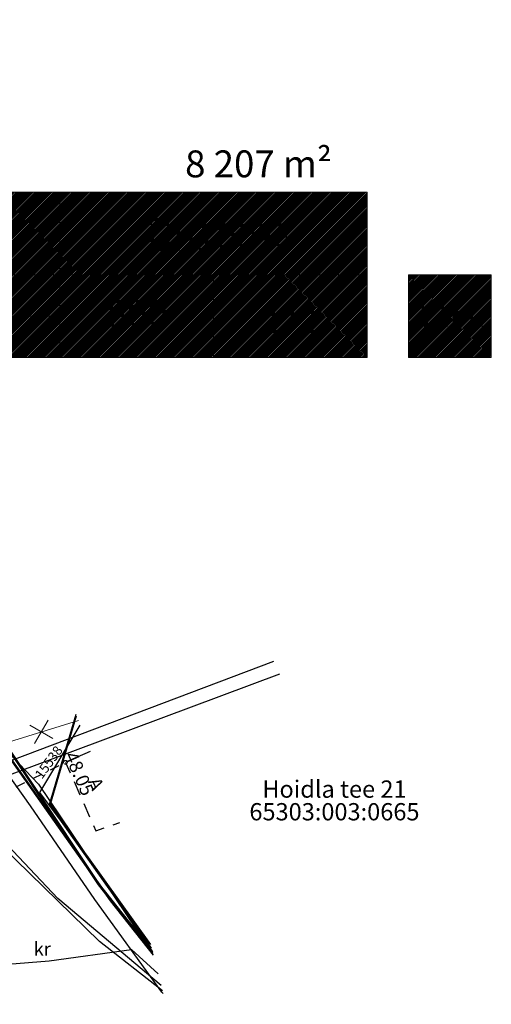
# Model space of a CAD drawing. Units: metres. Extents: x 548569 to 556253, y 6572055 to 6586438.
# Drawn here: x 555852 to 555877, y 6572419 to 6572471 of the extents above; entities that cross this region are included whole.
import ezdxf
from ezdxf.enums import TextEntityAlignment as Align

# ---------------------------------------------------------------- set-up
doc = ezdxf.new("R2010")
doc.units = ezdxf.units.M
for name, pattern in [('ACAD_ISO03W100', [30, 12, -18]), ('ASFBET', [2.5, 1.5, -1]), ('KRUUSKILL', [2, 1, -1])]:
    doc.linetypes.add(name, pattern=pattern)
doc.layers.add('0_kehitusõigus', color=7, linetype='Continuous', lineweight=5)
doc.layers.add('KORGUS-EH2000', color=8, linetype='Continuous', lineweight=0)
for name, color, linetype in [('MPKAABEL', 8, 'Continuous'), ('PIIR', 38, 'Continuous'), ('TEE', 8, 'Continuous'), ('TTRASS', 8, 'Continuous'), ('VTRASS', 8, 'Continuous')]:
    doc.layers.add(name, color=color, linetype=linetype)
doc.styles.add('italic', font='italic.shx')
doc.styles.add('romanc', font='romanc.shx')
doc.styles.add('romans', font='romans.shx')
doc.styles.get("Standard").update_dxf_attribs({"font": 'txt.shx'})
doc.linetypes.add('-2T-', pattern='A,10,-1.5,["2T",romans,S=1.4,R=0,X=-1.4,Y=-0.7],-1.5,10,-3', length=26)
doc.linetypes.add('-T-', pattern='A,10,-1.5,["T",romans,S=1.4,R=0,X=-0.7,Y=-0.7],-1.5,10,-3', length=26)
doc.linetypes.add('KAITSETORU', pattern='A,0,[153,mkm.shx,S=0.075,R=0,X=0,Y=0],-0.15,[153,mkm.shx,S=0.075,R=0,X=0,Y=0],-0.15,[153,mkm.shx,S=0.075,R=0,X=0,Y=0],-0.15,[153,mkm.shx,S=0.075,R=0,X=0,Y=0],-0.15,[153,mkm.shx,S=0.075,R=0,X=0,Y=0],-0.15,[153,mkm.shx,S=0.075,R=0,X=0,Y=0],-0.15,[152,mkm.shx,S=0.075,R=0,X=0,Y=0],-1.2', length=2.1)
doc.linetypes.add('MP_KBL', pattern='A,8,-2,[138,mkm.shx,S=1,R=0,X=0,Y=0],6,[138,mkm.shx,S=1,R=180,X=0,Y=0],-2', length=18)
pattern_1 = [(45, (0, 0), (-0.04419417382416, 0.04419417382416), [])]

# ---------------------------------------------------------------- blocks, each defined once
blk = doc.blocks.new('ehitusõigus')
at = {"flags": 128}
for points in [[(551690.378, 6579378.982), (551714.378, 6579378.982), (551714.378, 6579370.363), (551690.378, 6579370.363), (551690.378, 6579378.982)], [(551698.378, 6579378.982), (551698.378, 6579378.982), (551698.378, 6579370.366)], [(551690.378, 6579374.673), (551714.378, 6579374.673)], [(551706.378, 6579374.674), (551706.378, 6579370.366)], [(551690.378, 6579372.523), (551698.378, 6579372.523)]]:
    blk.add_lwpolyline(points, dxfattribs=at)
blk = doc.blocks.new('ehitusõigus1')
at = {"flags": 128}
blk.add_lwpolyline([(551720.842, 6579370.363), (551720.842, 6579374.673), (551716.533, 6579374.673), (551716.533, 6579370.363)], close=True, dxfattribs=at)
blk.add_blockref('ehitusõigus', (0, 0))
blk = doc.blocks.new('ehitusõigus2')
at = {"true_color": 0xffffff}
h = blk.add_hatch(dxfattribs=at)
h.set_pattern_fill('ANSI31', scale=0.5)
h.set_pattern_definition(pattern_1)
h.paths.add_polyline_path([(551690.378, 6579378.982), (551714.378, 6579378.982), (551714.378, 6579370.363), (551690.378, 6579370.363)])
h = blk.add_hatch(dxfattribs=at)
h.set_pattern_fill('ANSI31', scale=0.5)
h.set_pattern_definition(pattern_1)
h.paths.add_polyline_path([(551716.533, 6579374.673), (551720.842, 6579374.673), (551720.842, 6579370.363), (551716.533, 6579370.363)])
blk.add_blockref('ehitusõigus1', (0, 0))
blk = doc.blocks.new('EITOOT')
at = {"layer": 'VTRASS', "linetype": 'Continuous', "lineweight": 0}
for p, q in [((-0.99, 0.99), (0.99, -0.99)), ((-0.99, -0.99), (0.99, 0.99))]:
    blk.add_line(p, q, dxfattribs=at)

msp = doc.modelspace()

# ---------------------------------------------------------------- linework, layer by layer
at = {"layer": 'KORGUS-EH2000', "linetype": 'Continuous', "ltscale": 0.5}
msp.add_circle((555854.579, 6572431.978), 0.1, dxfattribs=at)
at = {"layer": 'MPKAABEL', "linetype": 'MP_KBL', "ltscale": 0.5, "flags": 128}
for points in [[(555859.627, 6572420.072), (555856.344, 6572422.652), (555846.184, 6572432.566), (555840.961, 6572442.461), (555833.438, 6572456.43), (555827.852, 6572470.273), (555822.754, 6572482.766), (555820.023, 6572488.967)], [(555859.557, 6572420.348), (555854.184, 6572424.887), (555845.113, 6572434.48), (555838.484, 6572447.547), (555833.703, 6572456.965), (555828.184, 6572470.539), (555824.852, 6572479.25), (555820.82, 6572489.329)], [(555859.133, 6572422.019), (555856.305, 6572425.605), (555849.379, 6572435.988), (555839.406, 6572446.551), (555836.473, 6572453.711), (555836.242, 6572461.508), (555840.801, 6572469.309), (555842.31, 6572469.982)], [(555859.102, 6572422.139), (555856.344, 6572425.637), (555849.418, 6572436.02), (555839.449, 6572446.578), (555836.523, 6572453.719), (555836.293, 6572461.492), (555840.836, 6572469.27), (555842.323, 6572469.933)], [(555842.371, 6572469.755), (555838.078, 6572466.305), (555836.352, 6572461.379), (555836.484, 6572455.484), (555840.449, 6572446.039), (555846.789, 6572437.555), (555853.172, 6572430.852), (555858.293, 6572423.234), (555859.113, 6572422.094)], [(555859.155, 6572421.932), (555856.918, 6572424.758), (555849.914, 6572434.676), (555842.82, 6572444.266), (555838.172, 6572456.465), (555839.523, 6572462.836), (555842.901, 6572467.786)], [(555859.123, 6572422.056), (555856.961, 6572424.789), (555849.957, 6572434.707), (555842.867, 6572444.289), (555838.223, 6572456.469), (555839.57, 6572462.816), (555842.919, 6572467.719)], [(555859.095, 6572422.167), (555857.57, 6572424.375), (555853.75, 6572429.789), (555855.128, 6572434.486)], [(555859.061, 6572422.302), (555857.609, 6572424.402), (555853.805, 6572429.797), (555855.158, 6572434.406)], [(555859.014, 6572422.484), (555855.773, 6572427.027), (555853.246, 6572430.414), (555855.341, 6572433.925)], [(555776.392, 6572415.457), (555777.025, 6572414.197), (555778.662, 6572410.303), (555779.691, 6572408.512), (555780.555, 6572408.098), (555782.995, 6572409.235), (555784.696, 6572409.913), (555787.508, 6572410.995), (555790.127, 6572411.111), (555810.297, 6572414.535), (555826.828, 6572418.887), (555836.484, 6572420.254), (555853.734, 6572421.629), (555858.016, 6572422.227), (555859.4, 6572420.968)]]:
    msp.add_lwpolyline(points, dxfattribs=at)
at = {"layer": 'MPKAABEL', "linetype": 'KAITSETORU', "ltscale": 0.5, "flags": 128}
msp.add_lwpolyline([(555859.661, 6572419.94), (555859.603, 6572420.004), (555856.101, 6572424.833), (555852.756, 6572429.71), (555849.307, 6572434.554), (555847.472, 6572437.214), (555844.292, 6572441.229), (555842.484, 6572444.151), (555841.289, 6572447.11), (555839.022, 6572452.846), (555837.803, 6572457.232), (555838.424, 6572459.857), (555840.072, 6572464.366), (555842.621, 6572468.287), (555842.721, 6572468.455)], dxfattribs=at)
at = {"layer": 'MPKAABEL', "linetype": 'MP_KBL', "ltscale": 0.5}
msp.add_lwpolyline([(555859.661, 6572419.94), (555859.603, 6572420.004), (555856.101, 6572424.833), (555852.756, 6572429.71), (555849.307, 6572434.554), (555847.472, 6572437.214), (555844.292, 6572441.229), (555842.484, 6572444.151), (555841.289, 6572447.11), (555839.022, 6572452.846), (555837.803, 6572457.232), (555838.424, 6572459.857), (555840.072, 6572464.366), (555842.621, 6572468.287), (555842.721, 6572468.455)], dxfattribs=at)
at = {"layer": 'TEE', "linetype": 'ASFBET', "ltscale": 0.5, "flags": 128}
msp.add_lwpolyline([(555855.863, 6572432.549), (555854.579, 6572431.978), (555856.161, 6572428.418), (555857.4, 6572428.838)], dxfattribs=at)
at = {"layer": 'TEE', "linetype": 'KRUUSKILL', "ltscale": 0.5, "flags": 128}
msp.add_lwpolyline([(555873.262, 6572386.455), (555862.179, 6572382.518), (555858.202, 6572387.557), (555853.489, 6572399.834), (555849.802, 6572411.452), (555846.432, 6572425.672), (555848.177, 6572428.814), (555854.579, 6572431.978)], dxfattribs=at)
at = {"layer": 'TTRASS', "linetype": '-T-', "ltscale": 0.5, "flags": 128}
for points in [[(555711.156, 6572438.437), (555712.885, 6572439.212), (555723.844, 6572444.131), (555734.774, 6572449.129), (555735.613, 6572449.487), (555735.757, 6572449.433), (555736.184, 6572448.63), (555738.411, 6572444.27), (555743.75, 6572433.538), (555744.081, 6572432.86), (555744.451, 6572432.1), (555744.963, 6572431.007), (555745.362, 6572430.256), (555745.491, 6572430.198), (555746.252, 6572430.482), (555747.096, 6572430.809), (555747.797, 6572431.124), (555748.498, 6572431.44), (555749.022, 6572431.653), (555749.604, 6572431.89), (555760.668, 6572436.415), (555771.846, 6572440.872), (555782.992, 6572445.348), (555794.021, 6572449.884), (555812.446, 6572457.654), (555813.198, 6572457.932), (555813.79, 6572458.224), (555814.282, 6572458.466), (555816.929, 6572459.569), (555817.814, 6572459.921), (555818.187, 6572458.963), (555830.431, 6572425.087), (555830.824, 6572424.176), (555865.436, 6572437.25)], [(555711.29, 6572438.019), (555712.777, 6572438.672), (555723.761, 6572443.564), (555734.712, 6572448.619), (555735.478, 6572448.892), (555735.623, 6572448.865), (555736.06, 6572448.038), (555738.786, 6572442.529), (555744.038, 6572431.884), (555744.419, 6572431.16), (555744.801, 6572430.434), (555745.163, 6572429.67), (555745.305, 6572429.597), (555746.038, 6572429.873), (555747.64, 6572430.492), (555748.346, 6572430.791), (555749.051, 6572431.091), (555749.586, 6572431.332), (555750.121, 6572431.574), (555761.243, 6572436.093), (555772.428, 6572440.544), (555783.577, 6572445.014), (555794.689, 6572449.646), (555809.634, 6572456.01), (555812.816, 6572457.228), (555813.46, 6572457.525), (555814.077, 6572457.808), (555816.553, 6572458.79), (555817.469, 6572459.145), (555817.804, 6572458.15), (555830.127, 6572424.33), (555830.497, 6572423.419), (555865.736, 6572436.601)]]:
    msp.add_lwpolyline(points, dxfattribs=at)
at = {"layer": 'TTRASS', "linetype": '-2T-', "lineweight": 0, "ltscale": 0.5, "flags": 128}
msp.add_lwpolyline([(555814.26, 6572417.91), (555832.954, 6572427.27), (555855.25, 6572434.164)], dxfattribs=at)

# ---------------------------------------------------------------- block references
at = {"layer": '0_kehitusõigus'}
msp.add_blockref('ehitusõigus2', (4155.912, -6917.29), dxfattribs=at)
at = {"layer": 'TTRASS', "ltscale": 0.5, "xscale": 0.5, "yscale": 0.5, "zscale": 0.5, "rotation": 14.96152298680152}
msp.add_blockref('EITOOT', (555853.319, 6572433.567), dxfattribs=at)

# ---------------------------------------------------------------- texts
at = {"layer": '0_kehitusõigus', "color": 0, "linetype": 'ACAD_ISO03W100'}
for s, insert, char_height, width, attachment_point in [('\\pxi-0.003,l0.003,t0.003;{\\fSwis721 Ex BT|b0|i0|c0|p34;8 207 m\\C256;²}', (555864.632, 6572463.173), 1.4, 16.72794, 5), ('{\\fSwis721 Ex BT|b1|i0|c0|p34;Üh\\fSwis721 Ex BT|b0|i0|c0|p34;100%}', (555858.821, 6572459.348), 1.4, 13.58753, 4), ('{\\fSwis721 Ex BT|b0|i0|c0|p34;500}', (555858.3, 6572455.37), 1.4, 10.08959, 5), ('{\\fSwis721 Ex BT|b0|i0|c0|p34;1/2}', (555866.273, 6572455.062), 1.4, 2.13647, 5), ('{\\fSwis721 Ex BT|b0|i0|c0|p34; 11pk}', (555874.649, 6572455.237), 1.1, 2.13647, 5)]:
    msp.add_mtext(s, dxfattribs=dict(at, insert=insert, char_height=char_height, width=width, attachment_point=attachment_point))
at = {"layer": 'KORGUS-EH2000', "linetype": 'Continuous', "ltscale": 0.5, "style": 'italic'}
msp.add_text(' 48.05 ', height=0.7, rotation=293.8329, dxfattribs=at).set_placement((555855.053, 6572432.823), align=Align.TOP_LEFT)
at = {"layer": 'MPKAABEL', "linetype": 'Continuous', "lineweight": 13, "style": 'romanc'}
msp.add_text('15538', height=0.5, rotation=53.9352, dxfattribs=at).set_placement((555853.35, 6572431.073))
at = {"layer": 'PIIR', "color": 38, "linetype": 'Continuous', "style": 'romanc'}
msp.add_text('Hoidla tee 21', height=0.9, dxfattribs=at).set_placement((555868.585, 6572429.857), align=Align.BOTTOM_CENTER)
msp.add_text('65303:003:0665', height=0.9, dxfattribs=at).set_placement((555868.585, 6572429.857), align=Align.TOP_CENTER)
at = {"layer": 'TEE', "linetype": 'Continuous', "ltscale": 0.5, "style": 'romanc'}
msp.add_text('A', height=0.7, rotation=294.5267, dxfattribs=at).set_placement((555856.173, 6572430.862), align=Align.MIDDLE_CENTER)
msp.add_text('kr', height=0.7, dxfattribs=at).set_placement((555853.366, 6572422.257), align=Align.MIDDLE_CENTER)

doc.saveas('drawing.dxf')
